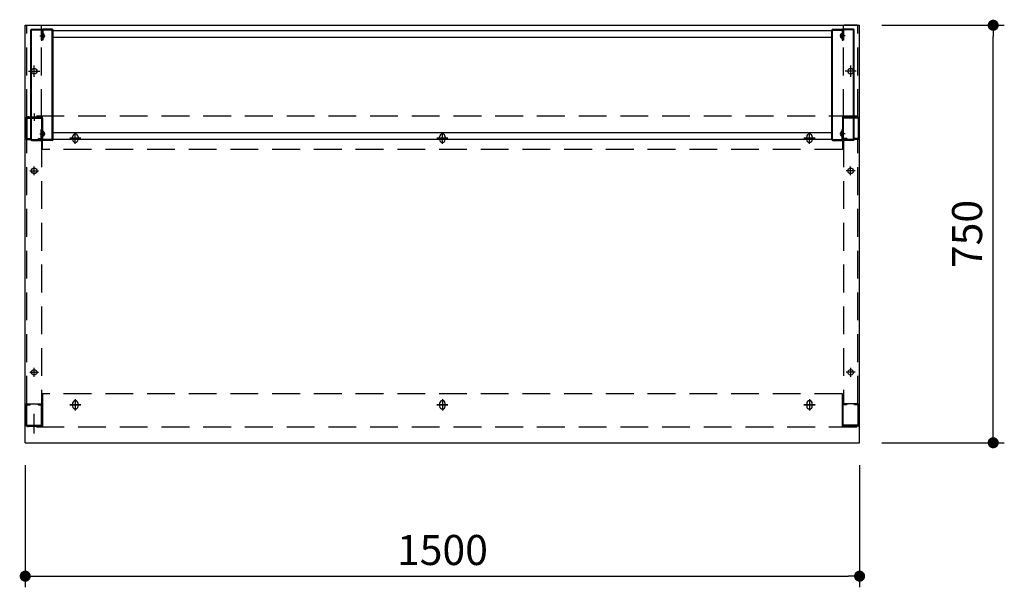
# Model space of a CAD drawing. Units: millimetres. Extents: x 1494 to 6152, y 962 to 5224.
# Drawn here: x 1631 to 3401, y 4204 to 5224 of the extents above; entities that cross this region are included whole.
import ezdxf

# ---------------------------------------------------------------- set-up
doc = ezdxf.new("R2010")
doc.units = ezdxf.units.MM
doc.header["$LTSCALE"] = 20
for name, pattern in [('AM_ISO08W050', [18, 12, -1.5, 3, -1.5]), ('AM_ISO08W050x2', [9, 6, -0.75, 1.5, -0.75]), ('CENTER', [2, 1.25, -0.25, 0.25, -0.25]), ('CENTER2', [1.125, 0.75, -0.125, 0.125, -0.125]), ('DASHED', [0.75, 0.5, -0.25]), ('DASHED2', [0.375, 0.25, -0.125])]:
    doc.linetypes.add(name, pattern=pattern)
for name, color, linetype in [('1', 75, 'Continuous'), ('2', 151, 'Continuous'), ('6', 53, 'Continuous'), ('SCALE', 7, 'Continuous'), ('側面パネル', 151, 'Continuous'), ('支柱', 7, 'Continuous')]:
    doc.layers.add(name, color=color, linetype=linetype)
doc.layers.add('AM_7N', color=4, linetype='AM_ISO08W050', lineweight=25)
doc.layers.add('dimension', color=9, linetype='Continuous', lineweight=9)
doc.dimstyles.new('Standard$0', dxfattribs={"dimscale": 20, "dimtxt": 2.7, "dimasz": 1, "dimexe": 1, "dimexo": 2, "dimgap": 1, "dimtad": 1, "dimdec": 4, "dimdsep": 46, "dimtxsty": 'Standard', "dimblk": 'DOT', "dimcen": 0, "dimazin": 2, "dimtm": 1e-09, "dimtfac": 1, "dimtdec": 4, "dimtmove": 0, "dimatfit": 1, "dimldrblk": 'OPEN30', "dimfxl": 1, "dimtolj": 1, "dimarcsym": 0})

# ---------------------------------------------------------------- blocks, each defined once
blk = doc.blocks.new('_Dot')
at = {"color": 0, "linetype": 'ByBlock', "lineweight": -2}
blk.add_line((-0.5, 0), (-1, 0), dxfattribs=at)
at = {"color": 0, "linetype": 'ByBlock', "const_width": 0.5}
blk.add_lwpolyline([(-0.25, 0, 1), (0.25, 0, 1)], format="xyb", close=True, dxfattribs=at)
blk = doc.blocks.new('*D51')
at = {"layer": 'Defpoints', "color": 0, "ltscale": 8, "transparency": 16777216}
for p in [(1641.3, 4464.1), (3141.3, 4464.1), (3141.3, 4224.4)]:
    blk.add_point(p, dxfattribs=at)
at = {"layer": 'dimension', "color": 0, "lineweight": -2, "ltscale": 8, "transparency": 16777216}
for p, q in [((1641.3, 4424.1), (1641.3, 4204.4)), ((3141.3, 4424.1), (3141.3, 4204.4)), ((1661.3, 4224.4), (3121.3, 4224.4))]:
    blk.add_line(p, q, dxfattribs=at)
at = {"layer": 'dimension', "color": 0, "lineweight": -2, "ltscale": 8, "transparency": 16777216, "xscale": 20, "yscale": 20, "zscale": 20, "rotation": 180}
blk.add_blockref('_Dot', (1641.3, 4224.4), dxfattribs=at)
at = {"layer": 'dimension', "color": 0, "lineweight": -2, "ltscale": 8, "transparency": 16777216, "xscale": 20, "yscale": 20, "zscale": 20}
blk.add_blockref('_Dot', (3141.3, 4224.4), dxfattribs=at)
at = {"layer": 'dimension', "color": 0, "ltscale": 8, "transparency": 16777216, "insert": (2391.3, 4271.4), "char_height": 54, "attachment_point": 5}
blk.add_mtext('\\A1;1500', dxfattribs=at)
blk = doc.blocks.new('_Open30')
at = {"color": 0, "linetype": 'ByBlock', "lineweight": -2}
for p, q in [((-1, 0.268), (0, 0)), ((0, 0), (-1, -0.268)), ((0, 0), (-1, 0))]:
    blk.add_line(p, q, dxfattribs=at)
blk = doc.blocks.new('*D52')
at = {"layer": 'Defpoints', "color": 0, "ltscale": 8, "transparency": 16777216}
for p in [(3141.3, 5214.1), (3381.5, 5214.1), (3141.3, 4464.1)]:
    blk.add_point(p, dxfattribs=at)
at = {"layer": 'dimension', "color": 0, "lineweight": -2, "ltscale": 8, "transparency": 16777216}
for p, q in [((3181.3, 5214.1), (3401.5, 5214.1)), ((3381.5, 4484.1), (3381.5, 5194.1)), ((3181.3, 4464.1), (3401.5, 4464.1))]:
    blk.add_line(p, q, dxfattribs=at)
at = {"layer": 'dimension', "color": 0, "lineweight": -2, "ltscale": 8, "transparency": 16777216, "xscale": 20, "yscale": 20, "zscale": 20}
for p, rotation in [((3381.5, 5214.1), 90), ((3381.5, 4464.1), 270)]:
    blk.add_blockref('_Dot', p, dxfattribs=dict(at, rotation=rotation))
at = {"layer": 'dimension', "color": 0, "ltscale": 8, "transparency": 16777216, "insert": (3334.5, 4839.1), "char_height": 54, "attachment_point": 5, "rotation": 90}
blk.add_mtext('\\A1;750', dxfattribs=at)
blk = doc.blocks.new('A$C22CC4879')
for p, q in [((0, 1.2), (0, 198.8)), ((1.2, 200), (18.8, 200)), ((1.2, 198.8), (18.8, 198.8)), ((1.2, 1.2), (1.2, 198.8)), ((18.8, 198.8), (18.8, 180)), ((20, 198.8), (20, 180)), ((20, 198.4), (20, 180)), ((18.8, 180), (20, 180)), ((20, 20), (18.8, 20)), ((18.8, 1.2), (18.8, 20)), ((20, 1.6), (20, 20)), ((20, 1.2), (20, 20)), ((1.2, 1.2), (18.8, 1.2)), ((1.2, 0), (18.8, 0))]:
    blk.add_line(p, q)
at = {"color": 0}
for p, q in [((20, 191.5), (18.8, 191.5)), ((20, 184.5), (18.8, 184.5)), ((20, 15.5), (18.8, 15.5)), ((20, 8.5), (18.8, 8.5))]:
    blk.add_line(p, q, dxfattribs=at)
for centre, start, end in [((1.2, 198.8), 90, 180), ((18.8, 198.8), 0, 90), ((1.2, 1.2), 180, 270), ((18.8, 1.2), 270, 0)]:
    blk.add_arc(centre, 1.2, start, end)
at = {"layer": '1'}
for p, q in [((20, 198.4), (20, 180)), ((38.4, 200), (21.6, 200)), ((38.4, 198.4), (21.6, 198.4)), ((21.6, 198.4), (21.6, 180)), ((38.4, 1.6), (38.4, 198.4)), ((40, 1.6), (40, 198.4)), ((21.6, 180), (20, 180)), ((20, 1.6), (20, 20)), ((21.6, 20), (20, 20)), ((21.6, 1.6), (21.6, 20)), ((38.4, 1.6), (21.6, 1.6)), ((38.4, 0), (21.6, 0))]:
    blk.add_line(p, q, dxfattribs=at)
for centre, start, end in [((21.6, 198.4), 90, 180), ((38.4, 198.4), 0, 90), ((21.6, 1.6), 180, 270), ((38.4, 1.6), 270, 0)]:
    blk.add_arc(centre, 1.6, start, end, dxfattribs=at)
at = {"layer": 'SCALE', "color": 2, "linetype": 'CENTER2', "ltscale": 0.2}
for p, q in [((16.2, 188), (25.7, 188)), ((16.2, 12), (25.7, 12))]:
    blk.add_line(p, q, dxfattribs=at)
at = {"layer": 'SCALE'}
for p, q in [((22.6, 192.2), (20, 192.2)), ((22.6, 183.7), (20, 183.7)), ((22.6, 16.2), (20, 16.2)), ((22.6, 7.7), (20, 7.7))]:
    blk.add_line(p, q, dxfattribs=at)
at = {"layer": 'SCALE', "color": 2, "linetype": 'DASHED2', "ltscale": 0.1}
for p, q in [((21.4, 183.7), (21.4, 192.2)), ((21.4, 16.2), (21.4, 7.7))]:
    blk.add_line(p, q, dxfattribs=at)
at = {"layer": 'SCALE', "color": 0}
for p, q in [((22.6, 183.7), (22.6, 192.2)), ((23.7, 191), (22.6, 192.2)), ((23.7, 185), (22.6, 183.7)), ((23.9, 185.6), (23.9, 190.4)), ((22.6, 16.2), (22.6, 7.7)), ((23.7, 15), (22.6, 16.2)), ((23.7, 9), (22.6, 7.7)), ((23.9, 14.4), (23.9, 9.6))]:
    blk.add_line(p, q, dxfattribs=at)
for centre, start, end in [((22.9, 190.4), 0, 40.9144), ((22.9, 185.6), 319.0856, 0), ((22.9, 14.4), 0, 40.9144), ((22.9, 9.6), 319.0856, 0)]:
    blk.add_arc(centre, 1, start, end, dxfattribs=at)

msp = doc.modelspace()

# ---------------------------------------------------------------- linework, layer by layer
at = {"layer": '1', "linetype": 'Continuous'}
for p, q in [((1642.26503, 5047.49086), (1642.26503, 5010.69086)), ((1643.86503, 5049.09086), (1670.66503, 5049.09086)), ((1643.86503, 5047.49086), (1670.66503, 5047.49086)), ((1643.86503, 5047.49086), (1643.86503, 5010.69086)), ((1670.66503, 5047.49086), (1670.66503, 5010.69086)), ((1672.26503, 5047.49086), (1672.26503, 5010.69086)), ((3110.26503, 5047.49086), (3110.26503, 5010.69086)), ((3138.66503, 5049.09086), (3111.86503, 5049.09086)), ((3138.66503, 5047.49086), (3111.86503, 5047.49086)), ((3111.86503, 5047.49086), (3111.86503, 5010.69086)), ((3138.66503, 5047.49086), (3138.66503, 5010.69086)), ((3140.26503, 5047.49086), (3140.26503, 5010.69086)), ((1643.86503, 5010.69086), (1650.26503, 5010.69086)), ((1650.26503, 5010.69086), (1650.26503, 5009.09086)), ((1664.26503, 5010.69086), (1670.66503, 5010.69086)), ((1664.26503, 5010.69086), (1664.26503, 5009.09086)), ((3118.26503, 5010.69086), (3111.86503, 5010.69086)), ((3118.26503, 5010.69086), (3118.26503, 5009.09086)), ((3138.66503, 5010.69086), (3132.26503, 5010.69086)), ((3132.26503, 5010.69086), (3132.26503, 5009.09086)), ((1643.66503, 5009.09086), (1650.26503, 5009.09086)), ((1643.66503, 5009.09086), (1670.86503, 5009.09086)), ((1664.26503, 5009.09086), (1670.86503, 5009.09086)), ((3118.26503, 5009.09086), (3111.66503, 5009.09086)), ((3138.86503, 5009.09086), (3111.66503, 5009.09086)), ((3138.86503, 5009.09086), (3132.26503, 5009.09086)), ((1642.26503, 4495.69086), (1642.26503, 4532.49086)), ((1643.66503, 4534.09086), (1650.26503, 4534.09086)), ((1643.66503, 4534.09086), (1670.86503, 4534.09086)), ((1643.86503, 4495.69086), (1643.86503, 4532.49086)), ((1643.86503, 4532.49086), (1650.26503, 4532.49086)), ((1650.26503, 4532.49086), (1650.26503, 4534.09086)), ((1664.26503, 4534.09086), (1670.86503, 4534.09086)), ((1664.26503, 4532.49086), (1664.26503, 4534.09086)), ((1664.26503, 4532.49086), (1670.66503, 4532.49086)), ((1670.66503, 4495.69086), (1670.66503, 4532.49086)), ((1672.26503, 4495.69086), (1672.26503, 4532.49086)), ((3110.26503, 4495.69086), (3110.26503, 4532.49086)), ((3118.26503, 4534.09086), (3111.66503, 4534.09086)), ((3138.86503, 4534.09086), (3111.66503, 4534.09086)), ((3118.26503, 4532.49086), (3111.86503, 4532.49086)), ((3111.86503, 4495.69086), (3111.86503, 4532.49086)), ((3118.26503, 4532.49086), (3118.26503, 4534.09086)), ((3138.86503, 4534.09086), (3132.26503, 4534.09086)), ((3132.26503, 4532.49086), (3132.26503, 4534.09086)), ((3138.66503, 4532.49086), (3132.26503, 4532.49086)), ((3138.66503, 4495.69086), (3138.66503, 4532.49086)), ((3140.26503, 4495.69086), (3140.26503, 4532.49086)), ((1643.86503, 4495.69086), (1670.66503, 4495.69086)), ((1643.86503, 4494.09086), (1670.66503, 4494.09086)), ((3138.66503, 4495.69086), (3111.86503, 4495.69086)), ((3138.66503, 4494.09086), (3111.86503, 4494.09086))]:
    msp.add_line(p, q, dxfattribs=at)
at = {"layer": '1', "linetype": 'CENTER2', "ltscale": 0.35}
msp.add_line((1657.26503, 5054.09086), (1657.26503, 5042.69086), dxfattribs=at)
at = {"layer": '1', "linetype": 'DASHED', "ltscale": 5}
for p, q in [((1644.26503, 4534.09086), (1644.26503, 5009.09086)), ((1670.26503, 5009.09086), (1670.26503, 4534.09086)), ((3112.26503, 5009.09086), (3112.26503, 4534.09086)), ((3138.26503, 4534.09086), (3138.26503, 5009.09086))]:
    msp.add_line(p, q, dxfattribs=at)
at = {"layer": '1', "linetype": 'AM_ISO08W050x2'}
for p, q in [((1657.36503, 4944.59086), (1657.36503, 4960.59086)), ((3125.16503, 4944.59086), (3125.16503, 4960.59086)), ((1649.36503, 4952.59086), (1665.36503, 4952.59086)), ((3133.16503, 4952.59086), (3117.16503, 4952.59086)), ((1649.26503, 4590.59086), (1665.26503, 4590.59086)), ((1657.26503, 4582.59086), (1657.26503, 4598.59086)), ((3133.26503, 4590.59086), (3117.26503, 4590.59086)), ((3125.26503, 4582.59086), (3125.26503, 4598.59086))]:
    msp.add_line(p, q, dxfattribs=at)
at = {"layer": '1'}
for centre in [(1657.36503, 4952.59086), (3125.16503, 4952.59086), (1657.26503, 4590.59086), (3125.26503, 4590.59086)]:
    msp.add_circle(centre, 5, dxfattribs=at)
at = {"layer": '1', "linetype": 'Continuous'}
for centre, start, end in [((1643.86503, 5047.49086), 90, 180), ((1670.66503, 5047.49086), 0, 90), ((3111.86503, 5047.49086), 90, 180), ((3138.66503, 5047.49086), 0, 90), ((1643.86503, 5010.69086), 180, 270), ((1670.66503, 5010.69086), 270, 0), ((3111.86503, 5010.69086), 180, 270), ((3138.66503, 5010.69086), 270, 0), ((1643.86503, 4532.49086), 90, 180), ((1670.66503, 4532.49086), 0, 90), ((3111.86503, 4532.49086), 90, 180), ((3138.66503, 4532.49086), 0, 90), ((1643.86503, 4495.69086), 180, 270), ((1670.66503, 4495.69086), 270, 0), ((3111.86503, 4495.69086), 180, 270), ((3138.66503, 4495.69086), 270, 0)]:
    msp.add_arc(centre, 1.6, start, end, dxfattribs=at)
at = {"layer": '2'}
for p, q in [((1691.26503, 5204.59086), (3091.26503, 5204.59086)), ((1691.26503, 5192.59086), (3091.26503, 5192.59086)), ((1646.26503, 5051.09086), (1646.26503, 5049.09086)), ((1672.26503, 5049.09086), (1646.26503, 5049.09086)), ((1672.26503, 4991.09086), (1672.26503, 5051.09086)), ((3110.26503, 5051.09086), (3110.26503, 4991.09086)), ((3110.26503, 5049.09086), (3136.26503, 5049.09086)), ((3136.26503, 5051.09086), (3136.26503, 5049.09086)), ((1691.26503, 5021.59086), (3091.26503, 5021.59086)), ((1721.26503, 5011.09086), (1741.26503, 5011.09086)), ((1726.26503, 5008.59086), (1726.26503, 5013.59086)), ((1731.26503, 5001.09086), (1731.26503, 5021.09086)), ((1736.26503, 5013.59086), (1736.26503, 5008.59086)), ((2381.26503, 5011.09086), (2401.26503, 5011.09086)), ((2386.26503, 5008.59086), (2386.26503, 5013.59086)), ((2391.26503, 5001.09086), (2391.26503, 5021.09086)), ((2396.26503, 5013.59086), (2396.26503, 5008.59086)), ((3041.26503, 5011.09086), (3061.26503, 5011.09086)), ((3046.26503, 5008.59086), (3046.26503, 5013.59086)), ((3051.26503, 5001.09086), (3051.26503, 5021.09086)), ((3056.26503, 5013.59086), (3056.26503, 5008.59086)), ((1691.26503, 5009.59086), (3091.26503, 5009.59086)), ((1672.26503, 4552.09086), (1672.26503, 4492.09086)), ((3110.26503, 4492.09086), (3110.26503, 4552.09086)), ((1721.26503, 4532.09086), (1741.26503, 4532.09086)), ((1726.26503, 4534.59086), (1726.26503, 4529.59086)), ((1731.26503, 4542.09086), (1731.26503, 4522.09086)), ((1736.26503, 4529.59086), (1736.26503, 4534.59086)), ((2381.26503, 4532.09086), (2401.26503, 4532.09086)), ((2386.26503, 4534.59086), (2386.26503, 4529.59086)), ((2391.26503, 4542.09086), (2391.26503, 4522.09086)), ((2396.26503, 4529.59086), (2396.26503, 4534.59086)), ((3041.26503, 4532.09086), (3061.26503, 4532.09086)), ((3046.26503, 4534.59086), (3046.26503, 4529.59086)), ((3051.26503, 4542.09086), (3051.26503, 4522.09086)), ((3056.26503, 4529.59086), (3056.26503, 4534.59086)), ((1672.26503, 4494.09086), (1646.26503, 4494.09086)), ((1646.26503, 4492.09086), (1646.26503, 4494.09086)), ((3110.26503, 4494.09086), (3136.26503, 4494.09086)), ((3136.26503, 4492.09086), (3136.26503, 4494.09086))]:
    msp.add_line(p, q, dxfattribs=at)
at = {"layer": '2', "linetype": 'DASHED', "ltscale": 5}
for p, q in [((3136.26503, 5051.09086), (1646.26503, 5051.09086)), ((3110.26503, 4991.09086), (1672.26503, 4991.09086)), ((3110.26503, 4552.09086), (1672.26503, 4552.09086)), ((3136.26503, 4492.09086), (1646.26503, 4492.09086))]:
    msp.add_line(p, q, dxfattribs=at)
at = {"layer": '2', "linetype": 'CENTER2', "ltscale": 0.35}
msp.add_line((1657.26503, 5055.40929), (1657.26503, 5043.90929), dxfattribs=at)
at = {"layer": '2', "linetype": 'CENTER'}
for p, q in [((1741.26503, 5011.09086), (1721.26503, 5011.09086)), ((1731.26503, 5001.09086), (1731.26503, 5021.09086)), ((2401.26503, 5011.09086), (2381.26503, 5011.09086)), ((2391.26503, 5001.09086), (2391.26503, 5021.09086)), ((3061.26503, 5011.09086), (3041.26503, 5011.09086)), ((3051.26503, 5001.09086), (3051.26503, 5021.09086)), ((1741.26503, 4532.09086), (1721.26503, 4532.09086)), ((1731.26503, 4542.09086), (1731.26503, 4522.09086)), ((2401.26503, 4532.09086), (2381.26503, 4532.09086)), ((2391.26503, 4542.09086), (2391.26503, 4522.09086)), ((3061.26503, 4532.09086), (3041.26503, 4532.09086)), ((3051.26503, 4542.09086), (3051.26503, 4522.09086))]:
    msp.add_line(p, q, dxfattribs=at)
at = {"layer": '2'}
for centre, start, end in [((1731.26503, 5013.59086), 0, 180), ((2391.26503, 5013.59086), 0, 180), ((3051.26503, 5013.59086), 0, 180), ((1731.26503, 5008.59086), 180, 0), ((2391.26503, 5008.59086), 180, 0), ((3051.26503, 5008.59086), 180, 0), ((1731.26503, 4534.59086), 0, 180), ((2391.26503, 4534.59086), 0, 180), ((3051.26503, 4534.59086), 0, 180), ((1731.26503, 4529.59086), 180, 0), ((2391.26503, 4529.59086), 180, 0), ((3051.26503, 4529.59086), 180, 0)]:
    msp.add_arc(centre, 5, start, end, dxfattribs=at)
at = {"layer": '6', "ltscale": 8}
for p, q in [((1641.26503, 4464.09086), (1641.26503, 5214.09086)), ((1641.26503, 5214.09086), (3141.26503, 5214.09086)), ((3141.26503, 4464.09086), (3141.26503, 5214.09086)), ((1641.26503, 4464.09086), (3141.26503, 4464.09086))]:
    msp.add_line(p, q, dxfattribs=at)
at = {"layer": 'AM_7N', "color": 1, "linetype": 'AM_ISO08W050x2'}
msp.add_line((1657.26503, 4480.66086), (1657.26503, 4516.02163), dxfattribs=at)
at = {"layer": '側面パネル', "linetype": 'DASHED', "ltscale": 5}
for p, q in [((1644.26503, 5049.09086), (1644.26503, 5212.89083)), ((1670.26503, 5049.09086), (1670.26503, 5212.89083)), ((3112.26503, 5049.09086), (3112.26503, 5212.89083)), ((3138.26503, 5049.09086), (3138.26503, 5212.89083))]:
    msp.add_line(p, q, dxfattribs=at)
at = {"layer": '側面パネル'}
for p, q in [((1645.46503, 5214.09083), (1669.06503, 5214.09083)), ((3137.06503, 5214.09083), (3113.46503, 5214.09083)), ((1644.26503, 5049.09086), (1670.26503, 5049.09086)), ((3138.26503, 5049.09086), (3112.26503, 5049.09086))]:
    msp.add_line(p, q, dxfattribs=at)
at = {"layer": '側面パネル', "color": 1}
for p, q in [((1657.26503, 5121.60146), (1657.26503, 5141.58027)), ((3125.26503, 5121.60146), (3125.26503, 5141.58027)), ((1647.27562, 5131.59086), (1667.25444, 5131.59086)), ((3135.25444, 5131.59086), (3115.27562, 5131.59086))]:
    msp.add_line(p, q, dxfattribs=at)
at = {"layer": '側面パネル'}
for centre in [(1657.26503, 5131.59086), (3125.26503, 5131.59086)]:
    msp.add_circle(centre, 5, dxfattribs=at)
for centre, start, end in [((1645.46503, 5212.89083), 90, 180), ((1669.06503, 5212.89083), 0, 90), ((3113.46503, 5212.89083), 90, 180), ((3137.06503, 5212.89083), 0, 90)]:
    msp.add_arc(centre, 1.2, start, end, dxfattribs=at)
at = {"layer": '側面パネル', "color": 2, "linetype": 'DASHED', "ltscale": 3}
for centre, start, end in [((1645.46503, 5050.29086), 180, 270), ((3137.06503, 5050.29086), 270, 0)]:
    msp.add_arc(centre, 1.2, start, end, dxfattribs=at)
at = {"layer": '支柱', "color": 1, "linetype": 'CENTER2', "ltscale": 0.35}
msp.add_line((1657.26503, 5054.09086), (1657.26503, 5042.59086), dxfattribs=at)

# ---------------------------------------------------------------- block references
at = {"ltscale": 8}
msp.add_blockref('A$C22CC4879', (1651.26504, 5007.09087), dxfattribs=at)
at = {"ltscale": 8, "xscale": -1}
msp.add_blockref('A$C22CC4879', (3131.26502, 5007.09087), dxfattribs=at)

# ---------------------------------------------------------------- dimensions: what is measured, and where the dimension line sits
at = {"layer": 'dimension', "ltscale": 8}
dim = msp.add_linear_dim(base=(3381.459, 5214.09086), p1=(3141.26503, 4464.09086), p2=(3141.26503, 5214.09086), angle=90, dimstyle='Standard$0', override={"dimtol": 0, "dimlim": 0, "dimtp": 0, "dimtm": 1e-09, "dimtfac": 1, "dimtdec": 4, "dimtolj": 1, "dimtzin": 8}, dxfattribs=at)
dim.commit()
dim.dimension.update_dxf_attribs({"geometry": '*D52', "text_midpoint": (3334.459, 4839.09086)})
dim = msp.add_linear_dim(base=(3141.26503, 4224.40956), p1=(1641.26503, 4464.09086), p2=(3141.26503, 4464.09086), dimstyle='Standard$0', dxfattribs=at)
dim.commit()
dim.dimension.update_dxf_attribs({"geometry": '*D51', "text_midpoint": (2391.26503, 4271.40956)})

doc.saveas('drawing.dxf')
